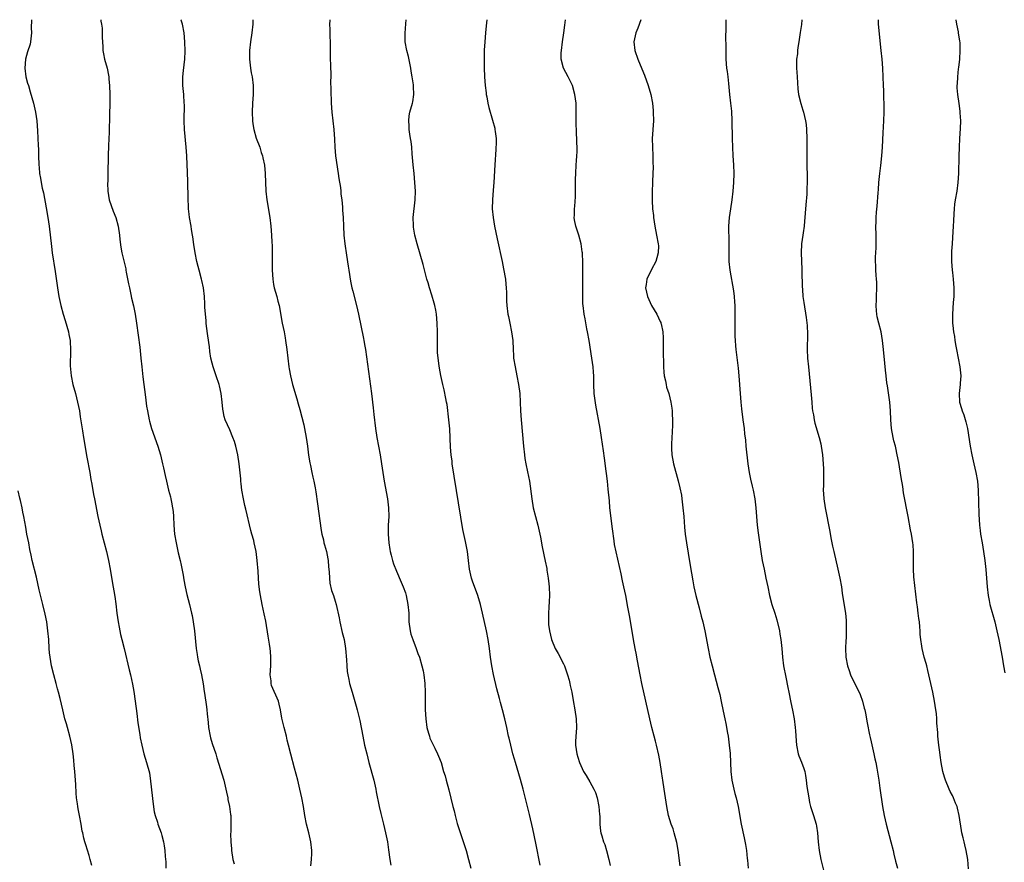
# Model space of a CAD drawing. Units: inches. Extents: x 2625000 to 2628000, y 1464000 to 1467000.
# Drawn here: x 2625951 to 2626175, y 1466808 to 1467000 of the extents above; entities that cross this region are included whole.
import ezdxf

# ---------------------------------------------------------------- set-up
doc = ezdxf.new("R2010")
doc.units = ezdxf.units.IN
doc.header["$MEASUREMENT"] = 0
doc.layers.add('LD26251464_10ft', color=103, linetype='Continuous')

msp = doc.modelspace()

# ---------------------------------------------------------------- linework, layer by layer
at = {"layer": 'LD26251464_10ft'}
for points, elevation in [([(2625953.88, 1467000), (2625953.88, 1466999.88), (2625953.85, 1466998.15), (2625953.87, 1466997), (2625953.66, 1466995), (2625953.55, 1466994.45), (2625953, 1466992.71), (2625952.51, 1466991), (2625952.34, 1466989), (2625952.63, 1466987), (2625953, 1466985.59), (2625953.17, 1466985), (2625953.62, 1466983.62), (2625954.34, 1466981), (2625954.8, 1466979), (2625955.11, 1466977), (2625955.29, 1466974.71), (2625955.39, 1466971.39), (2625955.45, 1466970.55), (2625955.51, 1466969), (2625955.57, 1466967), (2625955.6, 1466966.4), (2625955.72, 1466965), (2625955.94, 1466963.94), (2625956.06, 1466963), (2625956.32, 1466961.68), (2625956.59, 1466960.59), (2625957.24, 1466957.24), (2625957.63, 1466955), (2625957.92, 1466953), (2625958.44, 1466948.44), (2625958.63, 1466947), (2625959.29, 1466942.71), (2625959.81, 1466939), (2625960.14, 1466937), (2625960.58, 1466935), (2625961.13, 1466933), (2625961.58, 1466931.58), (2625962.3, 1466929), (2625962.42, 1466928.42), (2625962.66, 1466927), (2625962.79, 1466924.79), (2625962.72, 1466921.28), (2625962.9, 1466919), (2625963.31, 1466917), (2625963.87, 1466915), (2625964.38, 1466913), (2625964.78, 1466911), (2625965, 1466909.69), (2625965.36, 1466907.36), (2625965.52, 1466906.48), (2625965.76, 1466905), (2625966.47, 1466900.47), (2625967.13, 1466897), (2625967.4, 1466895.4), (2625967.62, 1466894.38), (2625968.02, 1466892.02), (2625968.24, 1466891), (2625969.01, 1466886.99), (2625969.43, 1466885), (2625969.75, 1466883.75), (2625969.92, 1466883), (2625970.98, 1466879), (2625971.45, 1466877), (2625971.81, 1466875), (2625972.23, 1466872.23), (2625972.83, 1466868.83), (2625973.09, 1466867.09), (2625973.3, 1466865), (2625973.58, 1466863), (2625973.81, 1466861.81), (2625974, 1466861), (2625974.17, 1466860.17), (2625974.47, 1466859), (2625974.95, 1466857), (2625976.14, 1466852.14), (2625976.4, 1466851), (2625976.85, 1466848.85), (2625977.16, 1466847.16), (2625977.49, 1466845), (2625977.85, 1466842.15), (2625978.09, 1466840.09), (2625978.56, 1466837.44), (2625978.65, 1466836.65), (2625978.99, 1466835), (2625979.48, 1466833), (2625980.1, 1466831), (2625980.71, 1466828.7), (2625981, 1466826.76), (2625981.56, 1466821.56), (2625981.82, 1466819.82), (2625982.02, 1466819), (2625982.54, 1466817.46), (2625982.67, 1466817), (2625983.42, 1466815), (2625983.55, 1466814.45), (2625983.93, 1466813), (2625984.08, 1466812.08), (2625984.23, 1466811), (2625984.32, 1466809.68), (2625984.45, 1466808.45), (2625984.48, 1466807)], 10680), ([(2625969.64, 1467000), (2625969.67, 1466999.67), (2625969.81, 1466999), (2625969.94, 1466998.06), (2625970, 1466997), (2625969.98, 1466995.98), (2625970.12, 1466993.88), (2625970.14, 1466993), (2625970.27, 1466992.27), (2625970.53, 1466991), (2625971.08, 1466989), (2625971.41, 1466987.41), (2625971.49, 1466987), (2625971.52, 1466986.48), (2625971.65, 1466985), (2625971.69, 1466983), (2625971.69, 1466981), (2625971.65, 1466978.35), (2625971.56, 1466974.44), (2625971.4, 1466971.4), (2625971.31, 1466969), (2625971.31, 1466967.31), (2625971.27, 1466966.73), (2625971.26, 1466965), (2625971.23, 1466963.23), (2625971.21, 1466962.79), (2625971.25, 1466961), (2625971.58, 1466959), (2625972.47, 1466956.47), (2625973.06, 1466955), (2625973.65, 1466953), (2625973.93, 1466951), (2625974.01, 1466950.01), (2625974.25, 1466948.25), (2625974.48, 1466947), (2625975.36, 1466943.36), (2625975.38, 1466943), (2625975.45, 1466942.55), (2625975.95, 1466939.95), (2625976.16, 1466939), (2625976.53, 1466937.47), (2625976.67, 1466936.67), (2625977.12, 1466934.88), (2625977.5, 1466933), (2625977.82, 1466931), (2625978.51, 1466925.49), (2625978.78, 1466923), (2625978.97, 1466921.03), (2625979.22, 1466918.78), (2625979.85, 1466914.15), (2625980.1, 1466912.1), (2625980.27, 1466911), (2625980.65, 1466909), (2625980.72, 1466908.71), (2625981.2, 1466907), (2625982.61, 1466903), (2625983.22, 1466901), (2625983.72, 1466899), (2625983.92, 1466898.08), (2625984.33, 1466896.33), (2625984.62, 1466895), (2625985.1, 1466893), (2625985.5, 1466891.5), (2625985.61, 1466891), (2625985.75, 1466890.25), (2625986.02, 1466889), (2625986.12, 1466888.12), (2625986.23, 1466887), (2625986.32, 1466885), (2625986.47, 1466883), (2625986.78, 1466881), (2625987.29, 1466878.71), (2625987.7, 1466877), (2625987.93, 1466875.93), (2625988.38, 1466873.62), (2625988.56, 1466872.56), (2625988.88, 1466871), (2625989.27, 1466869.27), (2625989.85, 1466867), (2625990.33, 1466865), (2625990.45, 1466864.45), (2625990.72, 1466863), (2625990.99, 1466861), (2625991.4, 1466857), (2625991.59, 1466855.59), (2625991.69, 1466855), (2625991.86, 1466854.14), (2625992.1, 1466853), (2625992.28, 1466852.28), (2625992.55, 1466851), (2625992.93, 1466848.93), (2625993.19, 1466847.19), (2625993.23, 1466846.77), (2625993.72, 1466843.72), (2625993.81, 1466843), (2625993.89, 1466842.11), (2625994.11, 1466840.11), (2625994.2, 1466839), (2625994.53, 1466837), (2625994.61, 1466836.61), (2625995, 1466835.33), (2625995.81, 1466833), (2625996.07, 1466832.07), (2625997.63, 1466827), (2625998.14, 1466825), (2625998.27, 1466824.27), (2625998.56, 1466823), (2625998.61, 1466822.61), (2625998.97, 1466821), (2625999.19, 1466819.2), (2625999.24, 1466819), (2625999.25, 1466818.75), (2625999.27, 1466817), (2625999.24, 1466815.24), (2625999.19, 1466814.81), (2625999.25, 1466813), (2625999.41, 1466811.41), (2625999.41, 1466811), (2625999.75, 1466809), (2625999.99, 1466807.99)], 10690), ([(2626017.5, 1466807.5), (2626017.62, 1466809), (2626017.66, 1466810.34), (2626017.66, 1466811), (2626017.49, 1466813), (2626017.04, 1466815.04), (2626016.5, 1466817), (2626016.12, 1466819), (2626015.8, 1466821), (2626015.41, 1466823), (2626014.97, 1466824.97), (2626014.48, 1466827), (2626013.78, 1466829.78), (2626012.94, 1466832.95), (2626012.42, 1466835), (2626012.09, 1466836.09), (2626011.91, 1466837), (2626011.37, 1466839), (2626011.31, 1466839.31), (2626010.88, 1466841.12), (2626010.58, 1466843), (2626010.29, 1466844.29), (2626010.08, 1466845), (2626008.54, 1466848.54), (2626008.44, 1466849), (2626008.41, 1466849.59), (2626008.24, 1466851), (2626008.36, 1466853), (2626008.34, 1466853.66), (2626008.4, 1466855), (2626008.3, 1466856.3), (2626008.21, 1466857), (2626008.05, 1466857.95), (2626007.77, 1466859.77), (2626007.19, 1466863.19), (2626006.86, 1466864.86), (2626006.41, 1466867), (2626006, 1466869), (2626005.87, 1466869.87), (2626005.71, 1466871), (2626005.64, 1466871.64), (2626005.53, 1466873), (2626005.45, 1466874.55), (2626005.26, 1466877), (2626005.02, 1466879), (2626004.6, 1466881), (2626004.48, 1466881.52), (2626004.05, 1466883), (2626003.8, 1466883.8), (2626002.66, 1466888.66), (2626002.48, 1466889.52), (2626002.14, 1466891), (2626001.78, 1466893), (2626001.59, 1466894.41), (2626001.54, 1466895), (2626001.53, 1466895.53), (2626001.18, 1466899), (2626000.86, 1466901), (2626000.4, 1466903), (2626000.08, 1466904.08), (2625999.75, 1466905), (2625999, 1466906.73), (2625997.99, 1466909), (2625997.77, 1466909.77), (2625997.49, 1466911), (2625997.42, 1466911.42), (2625997.29, 1466913), (2625997.06, 1466915), (2625996.68, 1466916.68), (2625996.6, 1466917), (2625995.93, 1466919), (2625995.22, 1466921), (2625995, 1466921.84), (2625994.73, 1466923), (2625994.5, 1466924.5), (2625994.39, 1466925.61), (2625994.06, 1466928.06), (2625993.74, 1466930.26), (2625993.65, 1466931), (2625993.61, 1466931.61), (2625993.47, 1466933), (2625993.36, 1466934.64), (2625993.35, 1466935.35), (2625993.24, 1466937), (2625993.02, 1466939), (2625992.69, 1466940.69), (2625992.61, 1466941), (2625992.07, 1466943), (2625991.86, 1466943.86), (2625991.54, 1466945), (2625991.13, 1466947), (2625990.87, 1466948.87), (2625990.61, 1466950.61), (2625990.57, 1466951), (2625990.31, 1466952.31), (2625990.2, 1466953), (2625989.86, 1466955), (2625989.79, 1466955.79), (2625989.65, 1466957), (2625989.64, 1466957.64), (2625989.57, 1466959), (2625989.57, 1466959.57), (2625989.48, 1466963), (2625989.46, 1466963.46), (2625989.41, 1466965), (2625989.38, 1466965.38), (2625989.33, 1466967), (2625989.22, 1466969), (2625989.06, 1466971), (2625988.72, 1466975), (2625988.64, 1466977), (2625988.68, 1466980.68), (2625988.66, 1466981), (2625988.53, 1466983), (2625988.38, 1466984.38), (2625988.32, 1466985), (2625988.35, 1466985.65), (2625988.32, 1466987), (2625988.46, 1466988.46), (2625988.77, 1466991), (2625988.87, 1466992.87), (2625988.82, 1466995), (2625988.65, 1466997), (2625988.23, 1466999), (2625987.93, 1466999.93), (2625987.91, 1467000)], 10700), ([(2626004.3, 1467000), (2626004.27, 1466999), (2626004.05, 1466997), (2626003.73, 1466995), (2626003.51, 1466993), (2626003.49, 1466991), (2626003.7, 1466989), (2626003.9, 1466987.9), (2626004.1, 1466987), (2626004.36, 1466985), (2626004.33, 1466983), (2626004.19, 1466981), (2626004.12, 1466979), (2626004.21, 1466977), (2626004.3, 1466976.3), (2626004.51, 1466975), (2626005.05, 1466973.05), (2626005.83, 1466971), (2626006.2, 1466969.8), (2626006.48, 1466969), (2626006.58, 1466968.58), (2626006.89, 1466966.89), (2626007.09, 1466965), (2626007.24, 1466961), (2626007.44, 1466959), (2626008.11, 1466955), (2626008.37, 1466953), (2626008.53, 1466951), (2626008.62, 1466949.38), (2626008.63, 1466948.63), (2626008.68, 1466947), (2626008.68, 1466943), (2626008.79, 1466941), (2626009, 1466939.76), (2626009.15, 1466939), (2626009.73, 1466937), (2626009.98, 1466935.98), (2626010.25, 1466935), (2626010.98, 1466931), (2626011.39, 1466929), (2626011.64, 1466927.64), (2626011.73, 1466927), (2626011.98, 1466925), (2626012.21, 1466923), (2626012.49, 1466921), (2626012.56, 1466920.56), (2626012.85, 1466919), (2626013.32, 1466917), (2626014.25, 1466913.75), (2626014.62, 1466912.62), (2626015, 1466911.33), (2626015.84, 1466907.84), (2626016.01, 1466907), (2626016.39, 1466905), (2626016.68, 1466903), (2626016.94, 1466900.94), (2626017.23, 1466899.23), (2626017.38, 1466898.62), (2626017.73, 1466897), (2626017.93, 1466895.93), (2626018.18, 1466895), (2626018.45, 1466893.55), (2626018.58, 1466892.58), (2626019, 1466889.91), (2626019.82, 1466883.82), (2626019.99, 1466883), (2626020.33, 1466881.67), (2626020.46, 1466881), (2626020.57, 1466880.57), (2626021.03, 1466879), (2626021.34, 1466877.34), (2626021.39, 1466877), (2626021.52, 1466875.52), (2626021.61, 1466874.39), (2626021.68, 1466873), (2626021.81, 1466871.81), (2626022.18, 1466870.18), (2626022.59, 1466869), (2626023, 1466867.71), (2626023.2, 1466867), (2626023.92, 1466863.92), (2626024.09, 1466863), (2626024.63, 1466860.63), (2626025.03, 1466859), (2626025.37, 1466857), (2626025.59, 1466854.41), (2626025.64, 1466853), (2626025.75, 1466851.75), (2626025.86, 1466851), (2626026.12, 1466849.88), (2626026.3, 1466849), (2626026.86, 1466847), (2626027.82, 1466843.82), (2626028.03, 1466843), (2626028.61, 1466840.61), (2626029.32, 1466837), (2626029.72, 1466835), (2626030.18, 1466833), (2626030.68, 1466831), (2626031.79, 1466827), (2626032.26, 1466825), (2626032.37, 1466824.37), (2626033.04, 1466821), (2626033.41, 1466819.41), (2626034.01, 1466817), (2626034.48, 1466815), (2626034.89, 1466813), (2626035.18, 1466811.18), (2626035.45, 1466809), (2626035.68, 1466807.68)], 10710), ([(2626021.79, 1467000), (2626021.79, 1466999.79), (2626021.75, 1466999), (2626021.8, 1466997.8), (2626021.78, 1466997), (2626021.87, 1466994.13), (2626021.89, 1466991.89), (2626021.95, 1466989), (2626021.99, 1466987.99), (2626021.99, 1466987), (2626021.97, 1466986.03), (2626022.04, 1466984.04), (2626022.01, 1466983), (2626022.07, 1466982.07), (2626022.09, 1466981), (2626022.28, 1466979), (2626022.51, 1466977), (2626022.71, 1466975), (2626022.84, 1466972.84), (2626022.93, 1466971), (2626023.11, 1466969), (2626023.72, 1466965), (2626023.87, 1466963.87), (2626024.2, 1466961.8), (2626024.28, 1466961), (2626024.33, 1466960.33), (2626024.51, 1466959), (2626024.68, 1466957.32), (2626024.68, 1466956.68), (2626024.81, 1466955), (2626024.87, 1466953), (2626024.97, 1466951), (2626025.18, 1466949), (2626025.56, 1466946.44), (2626025.97, 1466943.97), (2626026.1, 1466943), (2626026.51, 1466940.51), (2626026.82, 1466939), (2626027, 1466938.26), (2626027.87, 1466935), (2626028.32, 1466933), (2626029.45, 1466927.45), (2626029.55, 1466927), (2626029.75, 1466925.75), (2626029.91, 1466925), (2626031.28, 1466915), (2626031.69, 1466911.69), (2626031.84, 1466910.16), (2626032.22, 1466907), (2626032.51, 1466905), (2626033.23, 1466901), (2626033.56, 1466899), (2626034.19, 1466895), (2626034.89, 1466891), (2626035.14, 1466889), (2626035.19, 1466887), (2626035.1, 1466885), (2626035.06, 1466883), (2626035.21, 1466881), (2626035.45, 1466879.45), (2626035.55, 1466879), (2626035.78, 1466878.22), (2626036.06, 1466877), (2626036.25, 1466876.25), (2626037, 1466874.56), (2626038.03, 1466872.03), (2626038.49, 1466871), (2626039, 1466869.61), (2626039.18, 1466869), (2626039.56, 1466867), (2626039.74, 1466865), (2626039.81, 1466863), (2626040.04, 1466861), (2626040.25, 1466860.25), (2626040.65, 1466859), (2626041.46, 1466857), (2626041.85, 1466855.85), (2626042.18, 1466855), (2626042.77, 1466853), (2626043, 1466851.91), (2626043.18, 1466851), (2626043.42, 1466849), (2626043.5, 1466847), (2626043.52, 1466843), (2626043.61, 1466841), (2626043.89, 1466839), (2626044.27, 1466837.73), (2626044.46, 1466837), (2626044.59, 1466836.59), (2626045.22, 1466835.22), (2626045.72, 1466834.28), (2626046.33, 1466833), (2626046.51, 1466832.51), (2626047.12, 1466831), (2626047.7, 1466829), (2626048.03, 1466828.03), (2626048.28, 1466827), (2626048.85, 1466824.85), (2626049.79, 1466821), (2626050.06, 1466820.06), (2626050.32, 1466819), (2626050.81, 1466817.19), (2626051.35, 1466815.35), (2626052.81, 1466811), (2626053.39, 1466809), (2626053.92, 1466807)], 10720), ([(2626069.69, 1466807.69), (2626068.68, 1466812.68), (2626067.98, 1466815.98), (2626067.23, 1466819.23), (2626065.78, 1466825), (2626065.19, 1466827.19), (2626064.05, 1466831), (2626063.83, 1466831.83), (2626063.48, 1466833), (2626062.96, 1466835), (2626062.6, 1466836.6), (2626062.49, 1466837), (2626062.08, 1466839), (2626061.64, 1466841), (2626061.13, 1466843), (2626060.65, 1466844.65), (2626060.41, 1466845.59), (2626059.79, 1466847.79), (2626059.05, 1466851.05), (2626058.69, 1466853), (2626058.39, 1466855), (2626058.14, 1466857), (2626057.85, 1466859), (2626057.43, 1466861), (2626056.54, 1466865), (2626056.06, 1466867), (2626055.48, 1466869), (2626054.3, 1466872.3), (2626054.07, 1466873), (2626053.6, 1466875), (2626053.34, 1466877), (2626053.11, 1466879), (2626052.68, 1466881.32), (2626052.06, 1466884.06), (2626049.67, 1466899), (2626049.6, 1466899.6), (2626049.4, 1466901), (2626049.24, 1466902.76), (2626049.08, 1466906.92), (2626048.91, 1466909), (2626048.47, 1466912.47), (2626048.36, 1466913), (2626048.18, 1466913.82), (2626047.82, 1466915.82), (2626047.53, 1466917), (2626047.08, 1466919.08), (2626046.75, 1466920.75), (2626046.7, 1466921.3), (2626046.43, 1466923), (2626046.3, 1466924.3), (2626046.28, 1466926.28), (2626046.29, 1466927), (2626046.28, 1466928.28), (2626046.28, 1466929), (2626046.21, 1466931), (2626046.04, 1466933), (2626045.89, 1466933.89), (2626045.67, 1466935), (2626045.54, 1466935.54), (2626045, 1466937.34), (2626044.47, 1466939), (2626044.16, 1466940.16), (2626043.9, 1466941), (2626043, 1466944.34), (2626041.7, 1466949), (2626041.17, 1466951), (2626040.82, 1466952.82), (2626040.8, 1466953), (2626040.81, 1466953.19), (2626040.77, 1466955), (2626041.22, 1466959), (2626041.26, 1466961), (2626041.14, 1466963), (2626040.95, 1466965), (2626040.74, 1466967), (2626040.62, 1466968.62), (2626040.51, 1466969.49), (2626040.42, 1466971), (2626040.29, 1466972.29), (2626040.18, 1466973), (2626040.01, 1466973.99), (2626039.87, 1466975), (2626039.85, 1466975.85), (2626039.74, 1466977), (2626039.86, 1466978.14), (2626040.02, 1466979), (2626040.58, 1466981), (2626040.66, 1466981.34), (2626040.91, 1466983), (2626040.84, 1466984.84), (2626040.85, 1466985), (2626040.83, 1466985.17), (2626040.56, 1466987), (2626040.31, 1466988.31), (2626040.22, 1466989), (2626039.66, 1466991.66), (2626039.31, 1466993), (2626038.96, 1466995), (2626038.91, 1466996.91), (2626039.08, 1466999.08), (2626039.17, 1467000)], 10730), ([(2626057.54, 1467000), (2626057.38, 1466998.62), (2626057.21, 1466997), (2626057.04, 1466994.96), (2626056.94, 1466993.06), (2626056.91, 1466991), (2626056.93, 1466989.07), (2626057, 1466987), (2626057.14, 1466985), (2626057.35, 1466983.35), (2626057.4, 1466983), (2626057.52, 1466982.48), (2626057.79, 1466981), (2626058, 1466980), (2626058.82, 1466977.18), (2626059.31, 1466975.31), (2626059.37, 1466975), (2626059.4, 1466974.6), (2626059.62, 1466973), (2626059.63, 1466971.63), (2626059.61, 1466971), (2626059.56, 1466970.44), (2626059.35, 1466967), (2626059.13, 1466963), (2626059, 1466961.26), (2626058.8, 1466959), (2626058.76, 1466957), (2626058.94, 1466955), (2626059.29, 1466953), (2626059.88, 1466950.12), (2626061, 1466945), (2626061.35, 1466943.35), (2626061.74, 1466941), (2626061.83, 1466939.83), (2626061.94, 1466939), (2626062.02, 1466937.98), (2626062.01, 1466936.01), (2626062.08, 1466935), (2626062.31, 1466933), (2626062.46, 1466932.46), (2626062.73, 1466931), (2626063.15, 1466929), (2626063.41, 1466927), (2626063.5, 1466925), (2626063.58, 1466923.58), (2626063.63, 1466923), (2626063.95, 1466921), (2626064.37, 1466919), (2626064.74, 1466917), (2626065, 1466915), (2626065.13, 1466913), (2626065.22, 1466911), (2626065.35, 1466909), (2626065.86, 1466903), (2626066.07, 1466901), (2626066.19, 1466900.19), (2626066.4, 1466899), (2626066.82, 1466897.18), (2626067.24, 1466895), (2626067.75, 1466891), (2626068.1, 1466889), (2626068.58, 1466887), (2626069.1, 1466885), (2626069.57, 1466883), (2626069.72, 1466882.28), (2626070.11, 1466880.11), (2626070.82, 1466876.82), (2626071.16, 1466875.16), (2626071.2, 1466874.8), (2626071.49, 1466873), (2626071.64, 1466871.64), (2626071.7, 1466871), (2626071.76, 1466869), (2626071.68, 1466867.68), (2626071.66, 1466866.34), (2626071.54, 1466865), (2626071.54, 1466863), (2626071.6, 1466862.4), (2626071.77, 1466861), (2626072.03, 1466860.03), (2626072.27, 1466859), (2626073.11, 1466857), (2626073.8, 1466855.8), (2626075, 1466853.48), (2626075.21, 1466853), (2626075.65, 1466851.65), (2626075.89, 1466851), (2626076.25, 1466849.75), (2626076.44, 1466849), (2626076.52, 1466848.52), (2626076.86, 1466847), (2626077.16, 1466845.16), (2626077.55, 1466843), (2626077.86, 1466841), (2626077.95, 1466839), (2626077.85, 1466837.85), (2626077.82, 1466837), (2626077.74, 1466835.74), (2626077.74, 1466835), (2626078, 1466833), (2626078.25, 1466832.25), (2626078.61, 1466831), (2626079.55, 1466829), (2626080.11, 1466828.11), (2626081, 1466826.6), (2626081.91, 1466825), (2626082.23, 1466824.23), (2626082.67, 1466823), (2626083.05, 1466821), (2626083.17, 1466819.17), (2626083.21, 1466818.79), (2626083.23, 1466817), (2626083.41, 1466815.41), (2626083.48, 1466815), (2626083.67, 1466814.33), (2626084.1, 1466813), (2626084.36, 1466812.36), (2626084.77, 1466811), (2626085.3, 1466809), (2626085.62, 1466807.62)], 10740), ([(2626101.54, 1466807.54), (2626101.1, 1466811.1), (2626100.8, 1466812.8), (2626100.19, 1466815), (2626099.91, 1466815.91), (2626099.51, 1466817), (2626098.88, 1466819), (2626098.46, 1466821), (2626097.88, 1466825), (2626097.56, 1466827), (2626097.5, 1466827.5), (2626097.26, 1466829), (2626096.99, 1466831), (2626096.71, 1466832.71), (2626096.15, 1466835), (2626095.9, 1466835.9), (2626095.62, 1466837), (2626095.09, 1466839), (2626094.6, 1466841), (2626093.75, 1466845), (2626092.81, 1466849), (2626092.41, 1466851), (2626091.85, 1466854.15), (2626091.69, 1466855), (2626091.56, 1466855.56), (2626091.3, 1466857), (2626090.93, 1466859), (2626090.08, 1466864.08), (2626089.62, 1466866.38), (2626089.13, 1466869), (2626088.71, 1466871), (2626088.39, 1466872.39), (2626088.07, 1466873.93), (2626086.95, 1466878.95), (2626086.62, 1466880.62), (2626086.53, 1466881.47), (2626086.16, 1466884.16), (2626085.56, 1466889), (2626085.41, 1466890.59), (2626085.18, 1466893.18), (2626084.99, 1466895), (2626084.77, 1466896.77), (2626084.69, 1466897.31), (2626084.3, 1466900.3), (2626084.05, 1466901.95), (2626083.65, 1466905), (2626083.34, 1466907), (2626082.34, 1466912.34), (2626081.99, 1466915), (2626081.91, 1466917), (2626081.89, 1466919), (2626081.84, 1466919.84), (2626081.74, 1466921), (2626081.45, 1466923), (2626080.8, 1466927), (2626080.46, 1466929), (2626080.32, 1466929.68), (2626079.93, 1466931.93), (2626079.71, 1466933), (2626079.44, 1466935), (2626079.4, 1466935.4), (2626079.34, 1466937), (2626079.4, 1466941), (2626079.37, 1466943), (2626079.35, 1466943.35), (2626079.34, 1466945), (2626079.3, 1466946.7), (2626079.27, 1466947), (2626079.23, 1466947.23), (2626079.01, 1466949), (2626078.43, 1466951), (2626077.75, 1466953), (2626077.5, 1466954.5), (2626077.43, 1466955), (2626077.46, 1466955.46), (2626077.5, 1466957), (2626077.55, 1466957.55), (2626077.68, 1466959.68), (2626077.7, 1466961), (2626077.69, 1466962.31), (2626077.74, 1466963.74), (2626077.75, 1466965), (2626077.88, 1466967), (2626077.92, 1466967.92), (2626078.02, 1466969), (2626078.06, 1466969.94), (2626078.06, 1466971), (2626078.01, 1466972.01), (2626078.01, 1466973), (2626077.95, 1466973.95), (2626077.86, 1466977), (2626077.86, 1466979), (2626077.83, 1466981), (2626077.58, 1466983), (2626077, 1466985), (2626076.03, 1466987), (2626074.97, 1466989), (2626074.45, 1466991), (2626074.46, 1466992.46), (2626074.49, 1466993), (2626074.77, 1466995), (2626075.08, 1466997), (2626075.28, 1466998.72), (2626075.39, 1466999.39), (2626075.45, 1467000)], 10750), ([(2626092.59, 1467000), (2626091.89, 1466998.11), (2626091.44, 1466997), (2626091.02, 1466995), (2626091.24, 1466993), (2626091.92, 1466991), (2626092.8, 1466988.8), (2626093.39, 1466987.39), (2626094.26, 1466985), (2626094.83, 1466983), (2626095.2, 1466981), (2626095.35, 1466979.35), (2626095.4, 1466979), (2626095.44, 1466977), (2626095.19, 1466973), (2626095.21, 1466971), (2626095.32, 1466969), (2626095.34, 1466967.34), (2626095.37, 1466966.63), (2626095.21, 1466963.21), (2626095.22, 1466962.78), (2626095.16, 1466961), (2626095.16, 1466958.84), (2626095.26, 1466957), (2626095.43, 1466955.43), (2626095.45, 1466955), (2626095.76, 1466953), (2626096.18, 1466951), (2626096.56, 1466949), (2626096.58, 1466948.58), (2626096.56, 1466947), (2626096.19, 1466945.81), (2626095.99, 1466945), (2626095, 1466943.18), (2626093.97, 1466941), (2626093.8, 1466939.8), (2626093.66, 1466939), (2626094.11, 1466937), (2626094.37, 1466936.37), (2626095, 1466935), (2626096.23, 1466933), (2626097, 1466931.33), (2626097.12, 1466931.12), (2626097.16, 1466931), (2626097.18, 1466930.82), (2626097.59, 1466929), (2626097.67, 1466927.67), (2626097.63, 1466926.37), (2626097.64, 1466925), (2626097.66, 1466923.66), (2626097.7, 1466922.3), (2626097.72, 1466921), (2626097.81, 1466919.81), (2626097.9, 1466919), (2626098.17, 1466917.83), (2626098.32, 1466917), (2626098.45, 1466916.45), (2626098.92, 1466915), (2626099.43, 1466913), (2626099.64, 1466911.64), (2626099.7, 1466911), (2626099.71, 1466910.29), (2626099.8, 1466909), (2626099.8, 1466907.8), (2626099.74, 1466906.26), (2626099.56, 1466903.56), (2626099.53, 1466903), (2626099.56, 1466902.44), (2626099.6, 1466901), (2626099.98, 1466899), (2626101.08, 1466895.09), (2626101.49, 1466893.49), (2626101.81, 1466891.81), (2626101.92, 1466891), (2626102.17, 1466889), (2626102.36, 1466887), (2626102.55, 1466884.55), (2626102.69, 1466883), (2626102.94, 1466881), (2626103.32, 1466878.68), (2626103.84, 1466875.84), (2626104.39, 1466872.39), (2626104.64, 1466871), (2626105.08, 1466869), (2626105.82, 1466866.18), (2626106.33, 1466864.33), (2626106.66, 1466863), (2626107.12, 1466861), (2626107.88, 1466857), (2626108.3, 1466855), (2626108.78, 1466853), (2626109.31, 1466851), (2626110.13, 1466848.13), (2626110.53, 1466846.53), (2626110.88, 1466844.88), (2626111.3, 1466842.7), (2626111.67, 1466841), (2626111.93, 1466839.93), (2626112.28, 1466837.72), (2626112.43, 1466837), (2626112.72, 1466835), (2626112.91, 1466833.09), (2626113.05, 1466829), (2626113.29, 1466827), (2626113.73, 1466825), (2626114.01, 1466824.01), (2626114.27, 1466823), (2626114.75, 1466821), (2626115.42, 1466817), (2626116.07, 1466813.93), (2626116.42, 1466812.42), (2626116.63, 1466811), (2626116.78, 1466809.22), (2626116.84, 1466808.84), (2626117, 1466807)], 10760), ([(2626111.91, 1467000), (2626111.95, 1466999), (2626111.94, 1466998.06), (2626111.88, 1466995.88), (2626111.91, 1466994.09), (2626111.89, 1466993), (2626111.89, 1466991.89), (2626111.93, 1466991), (2626112.11, 1466989), (2626112.23, 1466988.23), (2626112.38, 1466987), (2626112.53, 1466985.47), (2626112.64, 1466984.64), (2626112.78, 1466983), (2626113.02, 1466981), (2626113.21, 1466979.21), (2626113.32, 1466977), (2626113.36, 1466973), (2626113.42, 1466971), (2626113.54, 1466969), (2626113.68, 1466967), (2626113.75, 1466965), (2626113.7, 1466963), (2626113.55, 1466961), (2626113.31, 1466959), (2626112.97, 1466957), (2626112.66, 1466955), (2626112.53, 1466953), (2626112.6, 1466949.4), (2626112.59, 1466947), (2626112.61, 1466945.39), (2626112.63, 1466945), (2626112.85, 1466943), (2626113.65, 1466938.35), (2626113.81, 1466937), (2626113.86, 1466935.86), (2626113.96, 1466935), (2626113.99, 1466934.01), (2626113.97, 1466931), (2626114, 1466928), (2626114.04, 1466927), (2626114.15, 1466925.85), (2626114.2, 1466925), (2626114.76, 1466920.76), (2626114.9, 1466919), (2626115.15, 1466915), (2626115.31, 1466913), (2626115.47, 1466911.47), (2626115.81, 1466909), (2626115.97, 1466907.97), (2626116.08, 1466907), (2626116.18, 1466905.82), (2626116.39, 1466904.39), (2626116.51, 1466903), (2626116.96, 1466899), (2626117.21, 1466897), (2626117.51, 1466895.51), (2626117.92, 1466893.92), (2626118.18, 1466893), (2626118.55, 1466891), (2626118.74, 1466889), (2626118.88, 1466887), (2626119.07, 1466885), (2626119.29, 1466883.29), (2626119.89, 1466879), (2626120.23, 1466877), (2626120.63, 1466875), (2626121.06, 1466873), (2626121.45, 1466871), (2626121.86, 1466869), (2626122.4, 1466867), (2626123.05, 1466865), (2626123.51, 1466863.51), (2626124.12, 1466861), (2626124.24, 1466860.24), (2626124.48, 1466859), (2626124.7, 1466857), (2626124.83, 1466855), (2626125.06, 1466853), (2626125.57, 1466850.43), (2626126.07, 1466848.07), (2626126.25, 1466847), (2626126.7, 1466844.7), (2626127.07, 1466842.93), (2626127.46, 1466841), (2626127.74, 1466839), (2626127.76, 1466838.24), (2626127.94, 1466835.94), (2626127.98, 1466835), (2626128.41, 1466833), (2626128.56, 1466832.56), (2626129.14, 1466831.14), (2626129.68, 1466829.68), (2626129.88, 1466829), (2626130.08, 1466828.08), (2626130.23, 1466827), (2626130.39, 1466825.61), (2626130.78, 1466823), (2626131, 1466821.9), (2626131.22, 1466821), (2626131.65, 1466819.65), (2626131.88, 1466819), (2626132.47, 1466817), (2626132.55, 1466816.55), (2626132.76, 1466815), (2626132.92, 1466813), (2626133.19, 1466811), (2626133.58, 1466809), (2626134.23, 1466806.23)], 10770), ([(2626129.23, 1467000), (2626129.12, 1466998.88), (2626128.88, 1466997.12), (2626128.57, 1466995), (2626128.33, 1466993.67), (2626128.25, 1466993), (2626128.22, 1466992.22), (2626128.04, 1466991), (2626127.98, 1466990.02), (2626128.02, 1466989), (2626128.1, 1466988.1), (2626128.13, 1466987), (2626128.31, 1466984.31), (2626128.5, 1466983), (2626128.96, 1466980.96), (2626129.44, 1466979.44), (2626129.6, 1466979), (2626130.07, 1466977), (2626130.18, 1466976.18), (2626130.3, 1466975), (2626130.36, 1466973), (2626130.35, 1466968.35), (2626130.42, 1466963), (2626130.37, 1466961.63), (2626130.37, 1466961), (2626130.33, 1466960.33), (2626130.1, 1466957.9), (2626130, 1466956), (2626129.94, 1466955), (2626129.85, 1466954.15), (2626129.77, 1466953), (2626129.54, 1466951.54), (2626129.43, 1466951), (2626129.13, 1466949), (2626129.07, 1466947), (2626129.21, 1466943.21), (2626129.26, 1466942.74), (2626129.3, 1466939.3), (2626129.37, 1466938.63), (2626129.48, 1466937), (2626129.66, 1466935.66), (2626130.24, 1466932.24), (2626130.42, 1466930.42), (2626130.49, 1466928.49), (2626130.47, 1466925), (2626130.54, 1466923), (2626130.71, 1466921), (2626131.36, 1466914.64), (2626131.5, 1466913), (2626131.6, 1466911.6), (2626131.68, 1466911), (2626131.85, 1466910.15), (2626132, 1466909), (2626132.2, 1466908.2), (2626133.19, 1466905), (2626133.52, 1466903.52), (2626133.61, 1466903), (2626133.89, 1466901), (2626134.1, 1466899), (2626134.13, 1466897.87), (2626134.18, 1466897), (2626134.18, 1466896.18), (2626134.12, 1466895), (2626134.13, 1466894.13), (2626134.09, 1466893), (2626134.17, 1466892.17), (2626134.24, 1466891), (2626134.54, 1466889), (2626135.56, 1466883.56), (2626135.85, 1466882.15), (2626136.22, 1466880.21), (2626136.51, 1466879), (2626137.43, 1466875), (2626137.86, 1466873), (2626138.22, 1466871), (2626138.44, 1466869.56), (2626138.55, 1466868.55), (2626139.14, 1466865), (2626139.34, 1466863.34), (2626139.35, 1466863), (2626139.31, 1466862.69), (2626139.35, 1466861), (2626139.31, 1466859.31), (2626139.23, 1466858.77), (2626139.18, 1466857), (2626139.25, 1466855), (2626139.62, 1466853), (2626139.96, 1466851.96), (2626140.31, 1466851), (2626141, 1466849.5), (2626142.28, 1466847), (2626142.47, 1466846.47), (2626143.06, 1466845), (2626143.43, 1466843.43), (2626143.56, 1466843), (2626143.71, 1466842.29), (2626144.08, 1466840.08), (2626144.64, 1466837.36), (2626144.75, 1466836.75), (2626145, 1466835.71), (2626145.62, 1466833), (2626145.85, 1466831.85), (2626146.04, 1466831), (2626146.28, 1466829.72), (2626146.72, 1466827), (2626147, 1466825.18), (2626147.6, 1466821), (2626147.96, 1466819), (2626148.41, 1466817), (2626149.49, 1466813), (2626149.99, 1466811), (2626150.17, 1466810.17), (2626150.57, 1466808.57), (2626151.02, 1466807.02)], 10780), ([(2626167.18, 1466806.82), (2626166.98, 1466808.98), (2626166.66, 1466811), (2626166.34, 1466812.34), (2626166.14, 1466813), (2626165.92, 1466813.92), (2626165.64, 1466815), (2626165.53, 1466815.53), (2626165.05, 1466818.95), (2626164.65, 1466820.65), (2626164.56, 1466821), (2626164.22, 1466821.78), (2626163.75, 1466823), (2626163.52, 1466823.52), (2626163, 1466824.47), (2626162.74, 1466825), (2626161.91, 1466827), (2626161.72, 1466827.72), (2626161.32, 1466829), (2626160.93, 1466831), (2626160.73, 1466832.73), (2626160.62, 1466833.38), (2626160.43, 1466835), (2626160.21, 1466837), (2626160.17, 1466837.83), (2626159.98, 1466839.98), (2626159.94, 1466841), (2626159.84, 1466842.16), (2626159.75, 1466843), (2626159.44, 1466845), (2626159.03, 1466847), (2626158.12, 1466851), (2626157.93, 1466851.93), (2626157.64, 1466853), (2626157.53, 1466853.53), (2626157.09, 1466855), (2626156.59, 1466857), (2626156.54, 1466857.46), (2626156.3, 1466859), (2626156.18, 1466860.18), (2626156.16, 1466861), (2626156.11, 1466861.89), (2626155.98, 1466863), (2626155.82, 1466863.82), (2626155.71, 1466865), (2626155.54, 1466866.46), (2626155.39, 1466867.39), (2626154.75, 1466873.25), (2626154.64, 1466875), (2626154.66, 1466876.66), (2626154.62, 1466877.38), (2626154.66, 1466879), (2626154.55, 1466880.55), (2626154.5, 1466881), (2626154.18, 1466883), (2626153.99, 1466883.99), (2626153.39, 1466887), (2626152.4, 1466892.4), (2626152.2, 1466893.8), (2626151.84, 1466895.84), (2626151.27, 1466899.27), (2626150.94, 1466901), (2626150.59, 1466902.59), (2626150.51, 1466903), (2626150.2, 1466904.2), (2626150.03, 1466905), (2626149.65, 1466907), (2626149.48, 1466909), (2626149.43, 1466911), (2626149.27, 1466913), (2626148.69, 1466916.69), (2626148.6, 1466917.4), (2626148.41, 1466919), (2626148.3, 1466920.3), (2626148.11, 1466921.89), (2626147.8, 1466925), (2626147.57, 1466927), (2626147.26, 1466929), (2626146.76, 1466931), (2626146.4, 1466932.4), (2626146.28, 1466933), (2626146.24, 1466933.76), (2626146.13, 1466935), (2626146.18, 1466936.18), (2626146.24, 1466937), (2626146.31, 1466939), (2626146.27, 1466940.27), (2626146.22, 1466941), (2626146.13, 1466941.87), (2626146.07, 1466943), (2626146.06, 1466944.06), (2626146.01, 1466945), (2626146.01, 1466945.99), (2626146.13, 1466948.13), (2626146.15, 1466949), (2626146.12, 1466949.88), (2626146.13, 1466951), (2626146.08, 1466953), (2626146.13, 1466953.87), (2626146.14, 1466955), (2626146.22, 1466956.22), (2626146.38, 1466957.62), (2626146.58, 1466960.58), (2626146.66, 1466961.34), (2626146.78, 1466963), (2626146.98, 1466964.98), (2626147.2, 1466966.8), (2626147.42, 1466969), (2626147.57, 1466971), (2626147.7, 1466974.3), (2626147.88, 1466977), (2626147.98, 1466979), (2626147.98, 1466979.98), (2626147.97, 1466981), (2626147.9, 1466982.1), (2626147.87, 1466983.87), (2626147.8, 1466985), (2626147.74, 1466987), (2626147.64, 1466989), (2626147.49, 1466991), (2626147.3, 1466993), (2626146.7, 1466999), (2626146.64, 1467000)], 10790), ([(2626164.3, 1467000), (2626164.41, 1466999), (2626164.78, 1466997.22), (2626164.84, 1466997), (2626165.13, 1466995.13), (2626165.15, 1466994.85), (2626165.21, 1466993), (2626165.09, 1466991), (2626164.89, 1466989.11), (2626164.84, 1466988.84), (2626164.64, 1466987), (2626164.57, 1466985.43), (2626164.51, 1466985), (2626164.53, 1466984.53), (2626164.66, 1466983), (2626164.96, 1466980.96), (2626165.2, 1466979.2), (2626165.19, 1466978.81), (2626165.3, 1466977), (2626165.27, 1466975.27), (2626165.13, 1466973), (2626165.04, 1466971.04), (2626164.97, 1466968.97), (2626164.89, 1466965), (2626164.76, 1466963), (2626164.48, 1466961), (2626164.13, 1466959), (2626163.99, 1466958.02), (2626163.88, 1466957), (2626163.84, 1466955.84), (2626163.72, 1466954.28), (2626163.69, 1466953), (2626163.53, 1466950.47), (2626163.42, 1466949), (2626163.32, 1466947.32), (2626163.31, 1466945), (2626163.44, 1466943), (2626163.48, 1466942.52), (2626163.67, 1466941), (2626163.83, 1466939), (2626163.84, 1466938.16), (2626163.8, 1466937), (2626163.66, 1466935.66), (2626163.49, 1466933), (2626163.54, 1466931.54), (2626163.54, 1466931), (2626163.58, 1466930.42), (2626163.74, 1466929), (2626163.94, 1466927.94), (2626164.05, 1466927), (2626164.26, 1466925.74), (2626164.41, 1466925), (2626165.17, 1466921), (2626165.38, 1466919), (2626165.29, 1466917.29), (2626165.28, 1466917), (2626165.04, 1466915), (2626165.13, 1466913), (2626165.59, 1466911.59), (2626165.74, 1466911), (2626166.11, 1466910.11), (2626166.56, 1466908.56), (2626166.9, 1466907), (2626167.56, 1466903), (2626167.93, 1466901), (2626168.37, 1466899), (2626168.85, 1466897), (2626169.21, 1466895), (2626169.37, 1466893), (2626169.51, 1466887.51), (2626169.66, 1466885), (2626169.8, 1466883.8), (2626169.92, 1466883), (2626170.27, 1466881), (2626170.58, 1466879), (2626170.84, 1466877), (2626171.08, 1466874.92), (2626171.24, 1466873), (2626171.38, 1466871), (2626171.61, 1466869), (2626171.87, 1466867.87), (2626172.03, 1466867), (2626173.17, 1466863), (2626173.64, 1466861), (2626174.04, 1466859), (2626174.8, 1466855), (2626175.16, 1466853), (2626175.41, 1466851.41)], 10800), ([(2625967.61, 1466807.61), (2625967.25, 1466809), (2625967, 1466809.89), (2625966.27, 1466812.27), (2625966.02, 1466813), (2625965.81, 1466813.81), (2625965.54, 1466815), (2625965.44, 1466815.44), (2625965.2, 1466817), (2625964.83, 1466819), (2625964.5, 1466820.5), (2625964.42, 1466821), (2625964.36, 1466821.64), (2625964.15, 1466823), (2625964.05, 1466824.05), (2625963.99, 1466826.01), (2625963.93, 1466827), (2625963.77, 1466829), (2625963.62, 1466830.38), (2625963.53, 1466831.53), (2625963.35, 1466833), (2625963.06, 1466835.06), (2625962.61, 1466837), (2625962.06, 1466839), (2625961.82, 1466839.82), (2625961.51, 1466841), (2625961.02, 1466843.02), (2625960.43, 1466845.57), (2625960.06, 1466847), (2625959.82, 1466847.82), (2625959.51, 1466849), (2625958.96, 1466851), (2625958.46, 1466853), (2625958.12, 1466855), (2625958.01, 1466856.01), (2625957.92, 1466857), (2625957.8, 1466859), (2625957.64, 1466861), (2625957.35, 1466863), (2625957, 1466864.78), (2625956.47, 1466867), (2625956.16, 1466868.17), (2625955.67, 1466870.33), (2625955, 1466873.17), (2625954.03, 1466877), (2625953.79, 1466878.21), (2625953.51, 1466879.51), (2625953.25, 1466881), (2625952.85, 1466883), (2625952.57, 1466884.57), (2625952.17, 1466887), (2625951.95, 1466887.95), (2625951.76, 1466889), (2625951.36, 1466890.64), (2625951.2, 1466891.2), (2625950.83, 1466892.83)], 10670)]:
    msp.add_lwpolyline(points, dxfattribs=dict(at, elevation=elevation))

doc.saveas('drawing.dxf')
